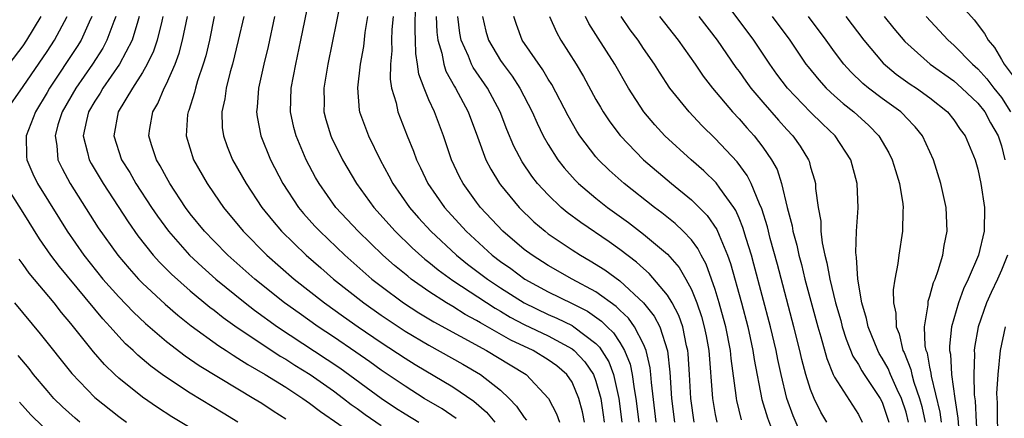
# Model space of a CAD drawing. Units: inches. Extents: x 2589000 to 2592000, y 1491000 to 1494000.
# Drawn here: x 2589181 to 2589263, y 1491503 to 1491537 of the extents above; entities that cross this region are included whole.
import ezdxf

# ---------------------------------------------------------------- set-up
doc = ezdxf.new("R2010")
doc.units = ezdxf.units.IN
doc.header["$MEASUREMENT"] = 0
doc.layers.add('LD25891491_2ft', color=240, linetype='Continuous')

msp = doc.modelspace()

# ---------------------------------------------------------------- linework, layer by layer
at = {"layer": 'LD25891491_2ft'}
for points, elevation in [([(2589228.039, 1491503), (2589227.875, 1491503.875), (2589227.574, 1491505), (2589227, 1491506.352), (2589226.568, 1491507), (2589225.717, 1491507.717), (2589225, 1491508.232), (2589223.733, 1491509), (2589221.876, 1491509.876), (2589219.319, 1491511.319), (2589219, 1491511.524), (2589218.037, 1491512.037), (2589217, 1491512.687), (2589216.472, 1491513), (2589215, 1491513.959), (2589213.524, 1491515), (2589213.226, 1491515.226), (2589212.13, 1491516.13), (2589211.148, 1491517), (2589209.076, 1491519), (2589207.212, 1491521), (2589205.797, 1491523), (2589205.509, 1491523.509), (2589204.726, 1491525), (2589203.874, 1491527), (2589203.693, 1491527.693), (2589203.403, 1491529), (2589203.459, 1491531), (2589203.843, 1491533), (2589204.275, 1491535), (2589205.502, 1491541)], 11284), ([(2589255.213, 1491503), (2589255, 1491503.83), (2589254.623, 1491505), (2589254.256, 1491505.743), (2589253.686, 1491507), (2589253.492, 1491507.492), (2589253, 1491508.374), (2589252.755, 1491508.755), (2589252.621, 1491509), (2589251.819, 1491511), (2589251.694, 1491511.694), (2589251.296, 1491513), (2589250.943, 1491515), (2589250.842, 1491516.843), (2589250.807, 1491517), (2589250.783, 1491517.217), (2589250.851, 1491519), (2589250.968, 1491520.968), (2589250.885, 1491523), (2589250.359, 1491525), (2589249.055, 1491527), (2589247.998, 1491527.998), (2589247, 1491528.971), (2589245.06, 1491531), (2589244.172, 1491532.172), (2589243.573, 1491533), (2589242.237, 1491535), (2589241, 1491536.672), (2589239.237, 1491539)], 11256), ([(2589207.632, 1491538.368), (2589206.525, 1491533), (2589206.189, 1491531), (2589206.214, 1491529.786), (2589206.203, 1491529), (2589206.367, 1491528.367), (2589206.781, 1491527), (2589206.848, 1491526.848), (2589207.764, 1491525), (2589208.921, 1491523), (2589210.374, 1491521), (2589212.175, 1491519), (2589213.61, 1491517.61), (2589214.667, 1491516.667), (2589215, 1491516.415), (2589215.769, 1491515.768), (2589217, 1491514.874), (2589220.548, 1491512.548), (2589221, 1491512.301), (2589221.813, 1491511.812), (2589223, 1491511.186), (2589225, 1491510.229), (2589227, 1491509.153), (2589227.191, 1491509), (2589228.069, 1491508.069), (2589228.785, 1491507), (2589229, 1491506.441), (2589229.403, 1491505), (2589229.618, 1491503.618), (2589229.698, 1491503)], 11282), ([(2589234.047, 1491503), (2589233.95, 1491503.95), (2589233.662, 1491506.338), (2589233.616, 1491507), (2589233.558, 1491507.557), (2589233.221, 1491509), (2589233, 1491509.535), (2589232.246, 1491511), (2589231.723, 1491511.723), (2589231, 1491512.392), (2589230.699, 1491512.699), (2589229, 1491513.932), (2589227.009, 1491515), (2589225, 1491516.139), (2589223.644, 1491517), (2589223, 1491517.486), (2589221.206, 1491519), (2589219.335, 1491521), (2589219, 1491521.438), (2589217.868, 1491523), (2589217.568, 1491523.568), (2589216.893, 1491525), (2589216.215, 1491527), (2589215.46, 1491529), (2589215, 1491530.013), (2589214.592, 1491531), (2589214.157, 1491532.157), (2589214.051, 1491533), (2589213.895, 1491533.895), (2589213.877, 1491535), (2589213.837, 1491535.837), (2589213.883, 1491538.116)], 11276), ([(2589259, 1491538.637), (2589260.705, 1491536.705), (2589261.57, 1491535.57), (2589261.888, 1491535), (2589262.404, 1491534.404), (2589263, 1491533.406), (2589263.22, 1491533), (2589263.986, 1491531.986)], 11244), ([(2589179.502, 1491529), (2589181, 1491531.132), (2589183, 1491534.052), (2589183.63, 1491535), (2589184.675, 1491537)], 11302), ([(2589179.82, 1491533), (2589181, 1491534.542), (2589181.315, 1491535), (2589182.501, 1491537)], 11304), ([(2589186.743, 1491537), (2589186.513, 1491536.513), (2589185.849, 1491535), (2589185.525, 1491534.475), (2589183.212, 1491531), (2589183, 1491530.622), (2589182.02, 1491529), (2589181.258, 1491527), (2589181.275, 1491525.274), (2589181.298, 1491525), (2589181.807, 1491523.807), (2589182.2, 1491523), (2589184.045, 1491520.045), (2589184.679, 1491519), (2589186.074, 1491517), (2589187.684, 1491515), (2589189, 1491513.499), (2589190.228, 1491512.228), (2589191.258, 1491511.259), (2589193, 1491509.764), (2589194.565, 1491508.565), (2589195.753, 1491507.754), (2589199, 1491505.789), (2589200.333, 1491505), (2589201, 1491504.584), (2589201.951, 1491503.952), (2589203, 1491503.294)], 11300), ([(2589188.755, 1491537), (2589188.591, 1491536.591), (2589188.013, 1491535), (2589187.659, 1491534.341), (2589186.799, 1491533), (2589185.395, 1491531), (2589184.253, 1491529), (2589183.907, 1491527.907), (2589183.664, 1491527), (2589183.811, 1491526.19), (2589183.91, 1491525), (2589184.254, 1491524.254), (2589184.947, 1491523), (2589187.289, 1491519.288), (2589188.92, 1491517), (2589189.869, 1491515.869), (2589190.655, 1491515), (2589191, 1491514.645), (2589192.891, 1491512.891), (2589193.962, 1491511.963), (2589195.082, 1491511.082), (2589197.389, 1491509.389), (2589198.011, 1491509), (2589198.605, 1491508.605), (2589199, 1491508.378), (2589199.833, 1491507.832), (2589201.289, 1491507), (2589203, 1491505.927), (2589204.433, 1491505), (2589205, 1491504.608), (2589205.91, 1491503.91), (2589209, 1491501.764)], 11298), ([(2589190.73, 1491537), (2589190.593, 1491536.593), (2589190.128, 1491535), (2589189.079, 1491533), (2589187.685, 1491531), (2589187.438, 1491530.562), (2589187, 1491529.895), (2589186.478, 1491529), (2589186.293, 1491528.293), (2589186.015, 1491527), (2589186.394, 1491525.606), (2589186.519, 1491525), (2589186.685, 1491524.685), (2589187.702, 1491523), (2589189.784, 1491519.784), (2589190.612, 1491518.612), (2589191.901, 1491517), (2589192.417, 1491516.417), (2589193.418, 1491515.418), (2589195, 1491514.021), (2589196.646, 1491512.646), (2589197, 1491512.386), (2589197.767, 1491511.767), (2589198.936, 1491510.935), (2589201, 1491509.556), (2589202.546, 1491508.547), (2589203, 1491508.285), (2589203.776, 1491507.776), (2589205.041, 1491507), (2589207, 1491505.625), (2589207.851, 1491505), (2589208.493, 1491504.493), (2589209, 1491504.137), (2589209.648, 1491503.648), (2589211, 1491502.737)], 11296), ([(2589192.713, 1491537), (2589192.603, 1491536.603), (2589192.229, 1491535), (2589191.92, 1491534.08), (2589191.392, 1491533), (2589191, 1491532.314), (2589190.171, 1491531), (2589188.961, 1491529), (2589188.588, 1491527), (2589189.247, 1491525), (2589189.925, 1491523.925), (2589190.451, 1491523), (2589191.75, 1491521), (2589192.257, 1491520.258), (2589193.171, 1491519), (2589194.946, 1491517), (2589196.009, 1491516.009), (2589197.151, 1491515), (2589199.595, 1491513), (2589200.386, 1491512.386), (2589202.325, 1491511), (2589207.544, 1491507.544), (2589211, 1491505.015), (2589212.208, 1491504.208), (2589213, 1491503.7), (2589214.15, 1491503)], 11294), ([(2589217.299, 1491503.299), (2589216.113, 1491504.113), (2589214.603, 1491505), (2589213, 1491506.009), (2589211, 1491507.37), (2589210.054, 1491508.054), (2589208.868, 1491508.868), (2589207, 1491510.146), (2589205.713, 1491511), (2589204.124, 1491512.124), (2589202.902, 1491513), (2589200.412, 1491515), (2589198.161, 1491517), (2589197, 1491518.157), (2589196.186, 1491519), (2589195, 1491520.468), (2589194.602, 1491521), (2589193.287, 1491523), (2589193, 1491523.503), (2589192.479, 1491524.479), (2589192.156, 1491525), (2589191.757, 1491526.243), (2589191.534, 1491527), (2589191.623, 1491527.623), (2589191.861, 1491529), (2589192.283, 1491529.717), (2589192.824, 1491531), (2589193, 1491531.347), (2589193.733, 1491533), (2589194.078, 1491533.922), (2589194.362, 1491535), (2589194.774, 1491537)], 11292), ([(2589197.002, 1491537), (2589196.6, 1491535), (2589196.293, 1491533.707), (2589196.088, 1491533), (2589195.619, 1491531.619), (2589195.44, 1491531), (2589195.364, 1491530.636), (2589194.87, 1491529.131), (2589194.81, 1491529), (2589194.78, 1491528.78), (2589194.649, 1491527), (2589195.265, 1491525), (2589196.407, 1491523), (2589197, 1491522.125), (2589197.777, 1491521), (2589199.447, 1491519), (2589201.431, 1491517), (2589203.703, 1491515), (2589206.252, 1491513), (2589207.852, 1491511.852), (2589209.063, 1491511), (2589211, 1491509.679), (2589213, 1491508.366), (2589213.844, 1491507.845), (2589217, 1491505.958), (2589218.759, 1491504.759), (2589219.835, 1491503.835), (2589220.531, 1491503)], 11290), ([(2589199.479, 1491537), (2589199.028, 1491534.972), (2589198.536, 1491533), (2589198.354, 1491532.354), (2589198.016, 1491531), (2589197.903, 1491530.097), (2589197.646, 1491529), (2589197.682, 1491527.682), (2589197.774, 1491527), (2589198.096, 1491526.096), (2589198.552, 1491525), (2589199.672, 1491523), (2589201.01, 1491521), (2589201.89, 1491519.89), (2589202.658, 1491519), (2589204.713, 1491517), (2589205.933, 1491515.933), (2589207.014, 1491515), (2589209.541, 1491513), (2589211, 1491511.967), (2589213, 1491510.637), (2589215, 1491509.443), (2589217.85, 1491507.85), (2589219.324, 1491507), (2589221, 1491505.677), (2589221.724, 1491505), (2589222.355, 1491504.355), (2589223, 1491503.389), (2589223.175, 1491503.176)], 11288), ([(2589202.058, 1491537), (2589201.527, 1491534.473), (2589201.16, 1491533), (2589200.708, 1491531), (2589200.602, 1491529.398), (2589200.546, 1491529), (2589200.597, 1491528.597), (2589200.925, 1491527), (2589201.733, 1491525), (2589202.761, 1491523), (2589204.074, 1491521), (2589204.495, 1491520.495), (2589205.441, 1491519.441), (2589205.853, 1491519), (2589207.966, 1491517), (2589210.23, 1491515), (2589211, 1491514.397), (2589212.882, 1491513), (2589214.171, 1491512.171), (2589215.412, 1491511.411), (2589219.835, 1491509), (2589221.816, 1491507.816), (2589223.145, 1491507), (2589225.025, 1491505), (2589225.707, 1491503.707), (2589225.947, 1491503)], 11286), ([(2589209.866, 1491537), (2589209.644, 1491535.644), (2589209.514, 1491534.486), (2589209.236, 1491533), (2589209.007, 1491531.007), (2589209.159, 1491529.159), (2589209.19, 1491529), (2589209.674, 1491527.674), (2589209.939, 1491527), (2589210.909, 1491525), (2589211.656, 1491523.656), (2589211.986, 1491523), (2589213.376, 1491521), (2589214.135, 1491520.135), (2589215.164, 1491519), (2589217.308, 1491517), (2589218.244, 1491516.244), (2589219.903, 1491515), (2589221, 1491514.272), (2589223, 1491513.001), (2589225, 1491512.028), (2589225.719, 1491511.719), (2589227, 1491511.09), (2589227.146, 1491511), (2589229, 1491509.585), (2589229.299, 1491509.3), (2589230.072, 1491508.072), (2589230.468, 1491507), (2589230.918, 1491505), (2589231.171, 1491503)], 11280), ([(2589212.001, 1491537), (2589211.9, 1491535.9), (2589211.877, 1491535), (2589211.894, 1491534.106), (2589211.778, 1491533), (2589211.756, 1491531.757), (2589211.879, 1491531), (2589212.25, 1491529.75), (2589212.397, 1491529), (2589213.184, 1491527), (2589213.71, 1491525.71), (2589213.959, 1491525), (2589214.307, 1491524.307), (2589214.924, 1491523), (2589216.311, 1491521), (2589218.118, 1491519), (2589220.299, 1491517), (2589221, 1491516.47), (2589221.869, 1491515.869), (2589223.048, 1491515), (2589225, 1491513.93), (2589227, 1491512.956), (2589228.295, 1491512.295), (2589229.476, 1491511.476), (2589229.943, 1491511), (2589230.484, 1491510.484), (2589231, 1491509.678), (2589231.407, 1491509), (2589231.871, 1491507.871), (2589232.049, 1491507), (2589232.204, 1491505.796), (2589232.359, 1491505), (2589232.588, 1491503)], 11278), ([(2589215.619, 1491537), (2589215.678, 1491535.678), (2589215.759, 1491535), (2589216.078, 1491533.922), (2589216.241, 1491533), (2589216.421, 1491532.421), (2589217.14, 1491531.14), (2589217.236, 1491531), (2589218.304, 1491529), (2589219.085, 1491526.914), (2589219.781, 1491525), (2589220.193, 1491524.193), (2589220.921, 1491523), (2589221, 1491522.897), (2589222.576, 1491521), (2589223.801, 1491519.801), (2589224.734, 1491519), (2589225, 1491518.798), (2589227, 1491517.449), (2589227.699, 1491517), (2589228.53, 1491516.53), (2589229.761, 1491515.761), (2589231, 1491514.833), (2589233, 1491513.011), (2589233.895, 1491511.895), (2589234.354, 1491511), (2589234.996, 1491508.995), (2589235.198, 1491507.198), (2589235.349, 1491505), (2589235.574, 1491503)], 11274), ([(2589237.229, 1491503), (2589236.962, 1491505), (2589236.858, 1491507), (2589236.741, 1491508.741), (2589236.711, 1491509), (2589236.606, 1491509.394), (2589236.276, 1491511), (2589235.949, 1491511.949), (2589235.397, 1491513), (2589235, 1491513.659), (2589233.473, 1491515.473), (2589233, 1491515.878), (2589232.413, 1491516.413), (2589231, 1491517.478), (2589230.113, 1491518.114), (2589227.726, 1491519.725), (2589226.581, 1491520.581), (2589226.093, 1491521), (2589225, 1491522.045), (2589224.118, 1491523), (2589223.625, 1491523.626), (2589222.815, 1491524.815), (2589222.129, 1491526.129), (2589221.541, 1491527.541), (2589220.982, 1491529), (2589219.912, 1491531), (2589218.721, 1491532.721), (2589218.575, 1491533), (2589218.317, 1491533.683), (2589217.719, 1491535), (2589217.601, 1491535.6), (2589217.426, 1491537)], 11272), ([(2589219.503, 1491537), (2589219.781, 1491535.781), (2589219.993, 1491535), (2589221, 1491533.318), (2589221.22, 1491533), (2589221.987, 1491531.987), (2589222.622, 1491531), (2589223.657, 1491529), (2589224.064, 1491528.064), (2589224.586, 1491527), (2589225, 1491526.262), (2589225.799, 1491525), (2589226.326, 1491524.326), (2589227.27, 1491523.27), (2589227.545, 1491523), (2589229, 1491521.769), (2589229.979, 1491521), (2589231.738, 1491519.738), (2589233, 1491518.766), (2589235, 1491517.073), (2589235.971, 1491515.971), (2589236.531, 1491515), (2589237, 1491514.12), (2589237.456, 1491513), (2589237.857, 1491511.857), (2589238.084, 1491511), (2589238.235, 1491510.235), (2589238.455, 1491509), (2589238.775, 1491505), (2589239, 1491503.656), (2589239.129, 1491503)], 11270), ([(2589241.213, 1491503.213), (2589240.814, 1491504.814), (2589240.779, 1491505), (2589240.757, 1491505.243), (2589240.33, 1491508.33), (2589240.269, 1491509), (2589239.881, 1491511), (2589239.704, 1491511.704), (2589239.343, 1491513), (2589239, 1491514.129), (2589238.701, 1491515), (2589238.244, 1491516.244), (2589237.823, 1491517), (2589237.55, 1491517.55), (2589237, 1491518.274), (2589236.324, 1491519), (2589235.648, 1491519.648), (2589234.538, 1491520.538), (2589233.914, 1491521), (2589231.373, 1491523), (2589230.115, 1491524.115), (2589229.214, 1491525), (2589229, 1491525.246), (2589227.655, 1491527), (2589227.395, 1491527.395), (2589226.666, 1491528.667), (2589225.294, 1491531.294), (2589225, 1491531.746), (2589224.54, 1491532.539), (2589222.811, 1491535), (2589222.33, 1491536.33), (2589222.122, 1491537)], 11268), ([(2589225.116, 1491537), (2589225.686, 1491535.686), (2589226.073, 1491535), (2589227.35, 1491533), (2589227.961, 1491531.961), (2589229, 1491530.055), (2589229.386, 1491529.386), (2589229.619, 1491529), (2589230.169, 1491528.169), (2589231.025, 1491527.025), (2589232.994, 1491524.994), (2589235.339, 1491523), (2589237, 1491521.645), (2589238.326, 1491520.326), (2589239.145, 1491519.145), (2589239.327, 1491518.673), (2589240.041, 1491517), (2589240.294, 1491516.295), (2589241.205, 1491513), (2589241.729, 1491511), (2589241.936, 1491510.064), (2589242.16, 1491509), (2589242.262, 1491508.262), (2589242.91, 1491504.91), (2589243.37, 1491503.37), (2589244.473, 1491500.473)], 11266), ([(2589246.632, 1491501), (2589245.536, 1491503.536), (2589245.015, 1491505), (2589244.518, 1491507), (2589244.244, 1491508.243), (2589244.106, 1491509), (2589243.641, 1491511), (2589242.248, 1491516.248), (2589242.036, 1491517), (2589241.594, 1491518.406), (2589241.328, 1491519.328), (2589241, 1491520.103), (2589240.73, 1491520.73), (2589240.553, 1491521), (2589239.375, 1491522.625), (2589239.069, 1491523.069), (2589238.057, 1491524.057), (2589236.983, 1491525), (2589234.789, 1491527), (2589233.928, 1491527.928), (2589233.018, 1491529), (2589231.733, 1491531), (2589230.579, 1491533), (2589229.184, 1491535.184), (2589228.416, 1491536.416), (2589228.118, 1491537)], 11264), ([(2589248.342, 1491503), (2589247.855, 1491503.855), (2589247.296, 1491505), (2589247, 1491505.738), (2589246.601, 1491507), (2589246.26, 1491508.26), (2589246.097, 1491509), (2589245.599, 1491511), (2589244.208, 1491516.208), (2589243.609, 1491518.391), (2589243.371, 1491519.371), (2589242.894, 1491520.894), (2589242.704, 1491521.296), (2589242.012, 1491523), (2589241.683, 1491523.682), (2589240.831, 1491524.831), (2589239, 1491526.776), (2589237.872, 1491527.872), (2589236.807, 1491529), (2589235.209, 1491531), (2589234.325, 1491532.325), (2589233.916, 1491533), (2589233, 1491534.324), (2589232.551, 1491535), (2589231.885, 1491535.885), (2589231.119, 1491537)], 11262), ([(2589234.33, 1491537), (2589235.887, 1491535), (2589237.318, 1491533), (2589237.998, 1491531.998), (2589238.773, 1491531), (2589240.454, 1491529), (2589241, 1491528.417), (2589241.658, 1491527.658), (2589242.257, 1491527), (2589243, 1491526.046), (2589243.728, 1491525), (2589244.179, 1491524.178), (2589244.553, 1491523), (2589245.038, 1491521), (2589245.455, 1491519.456), (2589245.518, 1491519), (2589245.842, 1491517.842), (2589246.006, 1491517), (2589246.222, 1491516.222), (2589246.516, 1491515), (2589247.596, 1491511), (2589247.853, 1491510.147), (2589248.344, 1491508.344), (2589248.896, 1491507), (2589249, 1491506.781), (2589251, 1491503.641), (2589251.328, 1491503)], 11260), ([(2589237.623, 1491537), (2589239.165, 1491535), (2589240.734, 1491532.735), (2589241, 1491532.388), (2589241.573, 1491531.573), (2589241.999, 1491531), (2589243, 1491529.809), (2589244.309, 1491528.308), (2589245, 1491527.54), (2589245.516, 1491527), (2589246.132, 1491526.132), (2589246.827, 1491525), (2589246.877, 1491524.877), (2589247, 1491524.372), (2589247.318, 1491523.318), (2589247.394, 1491523), (2589247.412, 1491522.588), (2589247.626, 1491521), (2589247.843, 1491519.843), (2589247.864, 1491519), (2589247.966, 1491518.033), (2589248.191, 1491517), (2589248.366, 1491516.366), (2589248.597, 1491515), (2589249.079, 1491513), (2589249.515, 1491511.514), (2589249.646, 1491511), (2589249.97, 1491509.971), (2589250.543, 1491508.543), (2589251, 1491507.826), (2589251.291, 1491507.292), (2589251.479, 1491507), (2589252.838, 1491505), (2589253, 1491504.676), (2589253.56, 1491503)], 11258), ([(2589243.775, 1491537), (2589245.242, 1491535), (2589246.608, 1491533), (2589246.777, 1491532.777), (2589247.677, 1491531.677), (2589248.302, 1491531), (2589249, 1491530.351), (2589249.719, 1491529.719), (2589250.623, 1491529), (2589251.869, 1491527.869), (2589252.722, 1491527), (2589253.565, 1491525.565), (2589253.844, 1491525), (2589254.1, 1491524.1), (2589254.44, 1491523), (2589254.714, 1491521.286), (2589254.742, 1491521), (2589254.723, 1491520.723), (2589254.694, 1491519), (2589254.381, 1491517), (2589254.313, 1491516.313), (2589254.056, 1491515), (2589253.909, 1491514.091), (2589253.946, 1491513), (2589254.143, 1491512.143), (2589254.163, 1491511), (2589254.412, 1491510.412), (2589254.735, 1491509), (2589254.83, 1491508.83), (2589255.406, 1491507.406), (2589255.481, 1491507), (2589255.657, 1491506.343), (2589256.128, 1491505), (2589256.313, 1491504.313), (2589256.596, 1491503)], 11254), ([(2589257.964, 1491503), (2589257.854, 1491503.854), (2589257.133, 1491506.867), (2589257.109, 1491507.109), (2589257, 1491507.6), (2589256.782, 1491508.782), (2589256.693, 1491509), (2589256.61, 1491509.39), (2589256.54, 1491511), (2589256.84, 1491512.84), (2589256.837, 1491513), (2589256.856, 1491513.144), (2589257, 1491513.55), (2589257.303, 1491514.697), (2589257.438, 1491515), (2589257.699, 1491515.7), (2589258.07, 1491517), (2589258.187, 1491517.813), (2589258.449, 1491519), (2589258.364, 1491521), (2589257.921, 1491523), (2589257.286, 1491525), (2589256.363, 1491527), (2589255.76, 1491527.76), (2589255, 1491528.538), (2589254.783, 1491528.782), (2589254.548, 1491529), (2589253, 1491530.12), (2589251.858, 1491531), (2589251.385, 1491531.385), (2589250.359, 1491532.359), (2589249.783, 1491533), (2589249, 1491534.033), (2589248.306, 1491535), (2589246.818, 1491537)], 11252), ([(2589249.939, 1491537), (2589251.453, 1491535), (2589253.079, 1491533.079), (2589254.17, 1491532.17), (2589255.34, 1491531.34), (2589255.857, 1491531), (2589257, 1491530.178), (2589258.477, 1491529), (2589259, 1491528.336), (2589259.537, 1491527.537), (2589259.947, 1491527), (2589260.778, 1491525), (2589261, 1491524.214), (2589261.262, 1491523), (2589261.571, 1491521), (2589261.55, 1491519), (2589261.06, 1491517), (2589260.202, 1491515), (2589259.813, 1491514.187), (2589259.386, 1491513), (2589258.813, 1491511), (2589258.636, 1491509.364), (2589258.649, 1491509), (2589258.713, 1491508.713), (2589258.808, 1491507), (2589259.086, 1491505), (2589259.345, 1491503.345), (2589259.387, 1491502.613)], 11250), ([(2589253.163, 1491537), (2589253.983, 1491535.983), (2589254.894, 1491534.894), (2589257.03, 1491533), (2589259, 1491531.599), (2589259.674, 1491531), (2589261, 1491529.727), (2589261.589, 1491529), (2589262.083, 1491528.083), (2589262.728, 1491527), (2589263, 1491526.164), (2589263.264, 1491525)], 11248), ([(2589256.683, 1491537), (2589258.531, 1491535), (2589259, 1491534.596), (2589260.558, 1491533), (2589261, 1491532.609), (2589261.774, 1491531.774), (2589262.366, 1491531), (2589263, 1491530.219), (2589263.744, 1491529)], 11246), ([(2589199, 1491503.005), (2589197.751, 1491503.75), (2589195, 1491505.442), (2589193, 1491506.747), (2589192.649, 1491507), (2589191.693, 1491507.694), (2589190.607, 1491508.607), (2589190.211, 1491509), (2589189.578, 1491509.577), (2589189, 1491510.181), (2589188.275, 1491511), (2589187.66, 1491511.66), (2589184.036, 1491516.036), (2589183.312, 1491517), (2589182.362, 1491518.362), (2589181, 1491520.575), (2589179.463, 1491523)], 11302), ([(2589197.567, 1491501), (2589193.459, 1491503.459), (2589192.245, 1491504.245), (2589191, 1491505.1), (2589189, 1491506.701), (2589188.677, 1491507), (2589187.824, 1491507.824), (2589186.903, 1491508.903), (2589185, 1491511.281), (2589184.203, 1491512.203), (2589183.594, 1491513), (2589181.493, 1491515.493), (2589181, 1491516.208), (2589180.652, 1491516.653)], 11304), ([(2589263.509, 1491517), (2589263, 1491515.753), (2589262.659, 1491515), (2589262.117, 1491513.883), (2589261.736, 1491513), (2589261.051, 1491511), (2589260.741, 1491509.26), (2589260.714, 1491509), (2589260.733, 1491508.733), (2589260.667, 1491507), (2589260.714, 1491505.286), (2589260.787, 1491504.787), (2589260.873, 1491503), (2589261.007, 1491501), (2589261.265, 1491499), (2589261.364, 1491498.637), (2589261.713, 1491497), (2589261.99, 1491495.99), (2589262.398, 1491495), (2589262.555, 1491494.555), (2589263, 1491493.664), (2589263.96, 1491491.96)], 11248), ([(2589180.254, 1491513), (2589182.418, 1491510.418), (2589185.078, 1491507.078), (2589187, 1491505.064), (2589189, 1491503.465), (2589189.642, 1491503)], 11306), ([(2589263.315, 1491511), (2589262.891, 1491509), (2589262.677, 1491507), (2589262.59, 1491505.41), (2589262.624, 1491504.624), (2589262.638, 1491503), (2589262.819, 1491500.819), (2589263, 1491499.754), (2589263.165, 1491499), (2589263.911, 1491497)], 11246), ([(2589185.749, 1491503), (2589185.342, 1491503.342), (2589184.291, 1491504.291), (2589183.578, 1491505), (2589183, 1491505.657), (2589181.869, 1491507), (2589181.49, 1491507.49), (2589180.58, 1491508.58)], 11308), ([(2589180.674, 1491504.674), (2589181.625, 1491503.625), (2589182.635, 1491502.635)], 11310)]:
    msp.add_lwpolyline(points, dxfattribs=dict(at, elevation=elevation))

doc.saveas('drawing.dxf')
